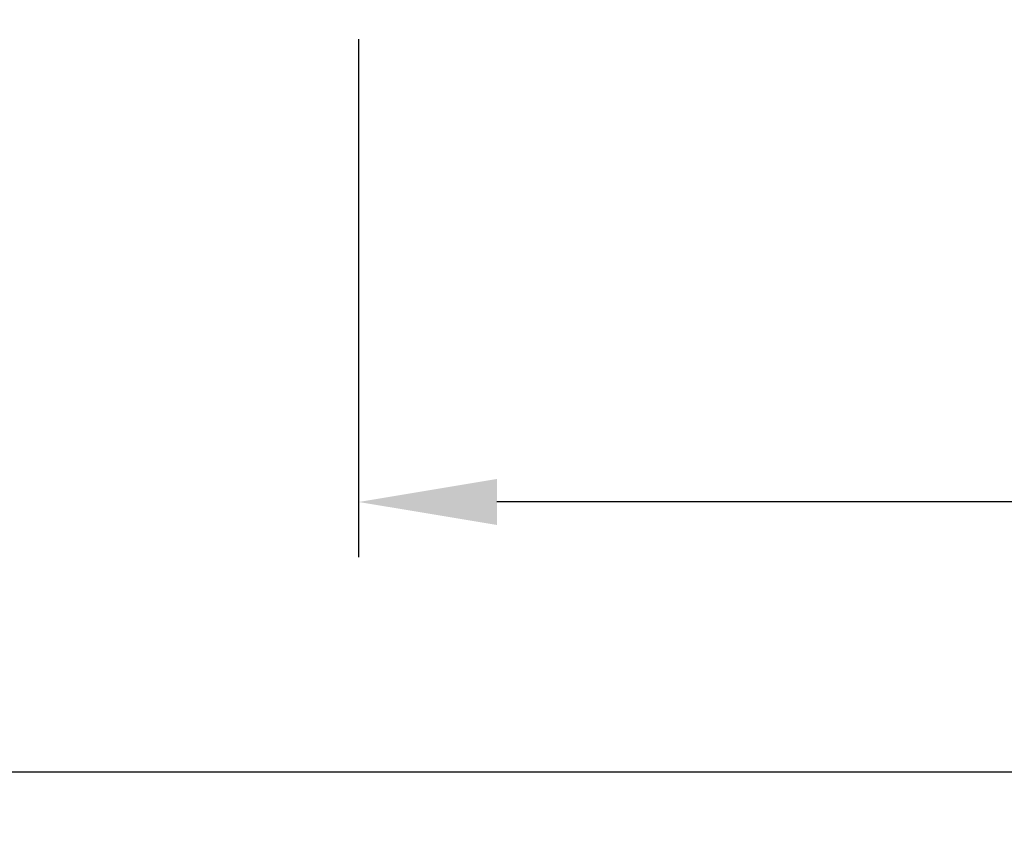
# Model space of a CAD drawing. Units: millimetres. Extents: x 60 to 230, y 53 to 118.
# Drawn here: x 101 to 118, y 67 to 81 of the extents above; entities that cross this region are included whole.
import ezdxf

# ---------------------------------------------------------------- set-up
doc = ezdxf.new("R2010")
doc.units = ezdxf.units.MM
doc.header["$PDSIZE"] = -1
doc.layers.get('DEFPOINTS').update_dxf_attribs({"lineweight": 18})
doc.styles.add('CNS', font='romans.shx', dxfattribs={"width": 0.75, "bigfont": 'chineset.shx'})
doc.dimstyles.new('ISO-25', dxfattribs={"dimtxt": 2.5, "dimasz": 2.5, "dimexe": 1.25, "dimexo": 0.625, "dimtad": 1, "dimtxsty": 'Standard', "dimcen": 2.5, "dimadec": 0, "dimazin": 0, "dimtfac": 1, "dimtmove": 0, "dimatfit": 3, "dimfxl": 1, "dimarcsym": 0})

# ---------------------------------------------------------------- blocks, each defined once
blk = doc.blocks.new('*D14')
at = {"color": 4, "lineweight": -2, "transparency": 16777216}
for p, q in [((216.659, 87.703), (216.659, 71.589)), ((106.659, 80.965), (106.659, 71.589)), ((214.159, 72.589), (109.159, 72.589))]:
    blk.add_line(p, q, dxfattribs=at)
at = {"color": 4, "transparency": 16777216}
for points in [[(109.159, 73.006), (109.159, 72.173), (106.659, 72.589)], [(214.159, 73.006), (214.159, 72.173), (216.659, 72.589)]]:
    blk.add_solid(points, dxfattribs=at)
at = {"layer": 'DEFPOINTS', "color": 0, "transparency": 16777216}
for p in [(216.659, 88.703), (106.659, 81.965), (106.659, 72.589)]:
    blk.add_point(p, dxfattribs=at)
at = {"color": 3, "transparency": 16777216, "insert": (161.659, 74.439), "char_height": 2.5, "attachment_point": 5, "style": 'CNS'}
blk.add_mtext('110', dxfattribs=at)
blk = doc.blocks.new('*D15')
at = {"color": 4, "lineweight": -2, "transparency": 16777216}
for p, q in [((216.659, 87.703), (216.659, 66.702)), ((61.659, 83.715), (61.659, 66.702)), ((214.159, 67.702), (64.159, 67.702))]:
    blk.add_line(p, q, dxfattribs=at)
at = {"color": 4, "transparency": 16777216}
for points in [[(64.159, 68.119), (64.159, 67.286), (61.659, 67.702)], [(214.159, 68.119), (214.159, 67.286), (216.659, 67.702)]]:
    blk.add_solid(points, dxfattribs=at)
at = {"layer": 'DEFPOINTS', "color": 0, "transparency": 16777216}
for p in [(216.659, 88.703), (61.659, 84.715), (61.659, 67.702)]:
    blk.add_point(p, dxfattribs=at)
at = {"color": 3, "transparency": 16777216, "insert": (139.159, 69.552), "char_height": 2.5, "attachment_point": 5, "style": 'CNS'}
blk.add_mtext('155', dxfattribs=at)

msp = doc.modelspace()

# ---------------------------------------------------------------- dimensions: what is measured, and where the dimension line sits
for base, p2, picture, middle in [((61.659, 67.7024), (61.659, 84.7155), '*D15', (139.159, 69.5524)), ((106.659, 72.5893), (106.659, 81.9655), '*D14', (161.659, 74.4393))]:
    dim = msp.add_linear_dim(base=base, p1=(216.659, 88.703), p2=p2, dimstyle='ISO-25', override={"dimexe": 1, "dimexo": 1, "dimgap": 0.6, "dimdec": 3, "dimdsep": 46, "dimtxsty": 'CNS', "dimclrd": 4, "dimclre": 4, "dimclrt": 3, "dimadec": 3, "dimazin": 2, "dimtdec": 3, "dimtzin": 0})
    dim.commit()
    dim.dimension.update_dxf_attribs({"geometry": picture, "text_midpoint": middle})

doc.saveas('drawing.dxf')
